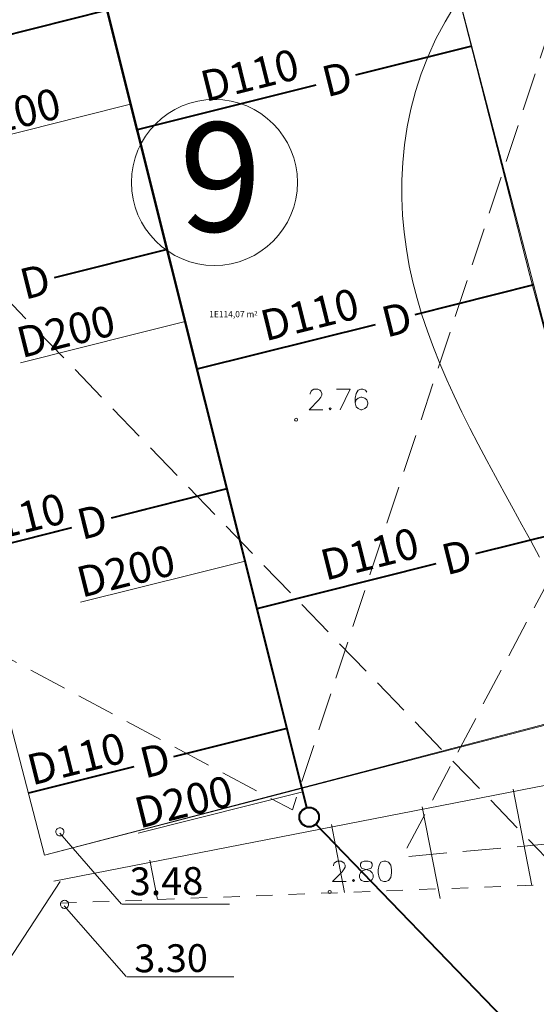
# Model space of a CAD drawing. Extents: x -188 to 1011690, y -97610 to 620732.
# Drawn here: x 505782 to 505798, y 310284 to 310316 of the extents above; entities that cross this region are included whole.
import ezdxf

# ---------------------------------------------------------------- set-up
doc = ezdxf.new("R2010")
doc.units = 0
doc.header["$MEASUREMENT"] = 0
doc.set_wipeout_variables(frame=1)
for name, pattern in [('Dash Style-1', [1.058266, 0.529031, -0.529234]), ('Dash Style-2', [1.76384, 1.234618, -0.529222]), ('Wipeout_Contour', [1000, 0, -1000])]:
    doc.linetypes.add(name, pattern=pattern)
doc.layers.add('0_Pen_No__1', color=7, linetype='Continuous')
for name, color, linetype, lineweight in [('0_Pen_No__1_Pen_No__7', 7, 'Continuous', 18), ('0_Pen_No__7', 7, 'Continuous', 18), ('_0 st arsienas_Pen_No__1_Pen_No__46', 46, 'Continuous', 18), ('_VERT_ATZ_Pen_No__1', 1, 'Continuous', 18), ('_VERT_ATZ_Pen_No__166', 166, 'Continuous', 18), ('a_apzalumojums 1_Pen_No__20', 20, 'Continuous', 18), ('AUGSTUMI_Pen_No__7', 7, 'Continuous', 18), ('izmeri K2_Pen_No__7', 7, 'Continuous', 18), ('K2__Pen_No__74', 74, 'Continuous', 40), ('RELJEFS_Pen_No__32', 32, 'Continuous', 18), ('SEV GIC_Pen_No__13', 13, 'Continuous', 18), ('SK_Pen_No__7', 7, 'Continuous', 18)]:
    doc.layers.add(name, color=color, linetype=linetype, lineweight=lineweight)
doc.styles.add('GENERATED_STYLE_2', font='ARIAL.TTF')
doc.styles.add('GENERATED_STYLE_5', font='ARIALNB.TTF')

msp = doc.modelspace()

# ---------------------------------------------------------------- linework, layer by layer
at = {"layer": '_0 st arsienas_Pen_No__1_Pen_No__46', "linetype": 'Continuous'}
for p, q in [((505797.7437, 310290.8033), (505798.3516, 310287.6859)), ((505794.7991, 310290.2291), (505795.3777, 310287.2619)), ((505791.8546, 310289.6549), (505792.2834, 310287.4559)), ((505785.9655, 310288.5065), (505786.2152, 310287.2259)), ((505783.0655, 310287.8065), (505780.7655, 310284.3065))]:
    msp.add_line(p, q, dxfattribs=at)
at = {"layer": '_VERT_ATZ_Pen_No__1', "linetype": 'Continuous', "flags": 128}
for points in [[(505783.0576, 310289.5514, 0.4142136), (505782.9206, 310289.4247, 0.4142136), (505783.0473, 310289.2878, 0.4142136), (505783.1843, 310289.4145, 0.4142136)], [(505783.2076, 310287.2014, 0.4142136), (505783.0706, 310287.0747, 0.4142136), (505783.1973, 310286.9378, 0.4142136), (505783.3343, 310287.0645, 0.4142136)]]:
    msp.add_lwpolyline(points, format="xyb", close=True, dxfattribs=at)
at = {"layer": '_VERT_ATZ_Pen_No__166', "linetype": 'Continuous'}
for p, q in [((505785.0451, 310287.0768), (505783.0451, 310289.3768)), ((505785.1951, 310284.7268), (505783.1951, 310287.0268)), ((505788.5451, 310287.0752), (505785.0758, 310287.0752)), ((505788.6951, 310284.7252), (505785.2258, 310284.7252))]:
    msp.add_line(p, q, dxfattribs=at)
at = {"layer": 'AUGSTUMI_Pen_No__7', "linetype": 'Continuous', "flags": 128}
msp.add_lwpolyline([(505791.9208, 310288.313), (505791.9208, 310288.3405), (505791.9484, 310288.4067), (505791.9815, 310288.4397), (505792.0421, 310288.4728), (505792.1689, 310288.4728), (505792.2295, 310288.4397), (505792.2626, 310288.4067), (505792.3011, 310288.3405), (505792.3011, 310288.2799), (505792.2626, 310288.2193), (505792.2019, 310288.1256), (505791.8878, 310287.8114), (505792.3287, 310287.8114)], dxfattribs=at)
for points in [[(505792.9185, 310288.4728), (505792.8248, 310288.4397), (505792.7972, 310288.3791), (505792.7972, 310288.313), (505792.8248, 310288.2468), (505792.8909, 310288.2193), (505793.0122, 310288.1862), (505793.1059, 310288.1531), (505793.1775, 310288.0925), (505793.2051, 310288.0319), (505793.2051, 310287.9382), (505793.1775, 310287.872), (505793.1389, 310287.8445), (505793.0452, 310287.8114), (505792.9185, 310287.8114), (505792.8248, 310287.8445), (505792.7972, 310287.872), (505792.7641, 310287.9382), (505792.7641, 310288.0319), (505792.7972, 310288.0925), (505792.8578, 310288.1531), (505792.9515, 310288.1862), (505793.0783, 310288.2193), (505793.1389, 310288.2468), (505793.1775, 310288.313), (505793.1775, 310288.3791), (505793.1389, 310288.4397), (505793.0452, 310288.4728)], [(505793.5523, 310288.4728), (505793.4586, 310288.4397), (505793.398, 310288.3405), (505793.3649, 310288.1862), (505793.3649, 310288.0925), (505793.398, 310287.9382), (505793.4586, 310287.8445), (505793.5523, 310287.8114), (505793.613, 310287.8114), (505793.7067, 310287.8445), (505793.7783, 310287.9382), (505793.8059, 310288.0925), (505793.8059, 310288.1862), (505793.7783, 310288.3405), (505793.7067, 310288.4397), (505793.613, 310288.4728)], [(505792.5657, 310287.872), (505792.5382, 310287.8445), (505792.5657, 310287.8114), (505792.5988, 310287.8445)]]:
    msp.add_lwpolyline(points, close=True, dxfattribs=at)
at = {"layer": 'AUGSTUMI_Pen_No__7', "linetype": 'Continuous'}
msp.add_circle((505791.7986, 310287.4709), 0.05, dxfattribs=at)
at = {"layer": 'izmeri K2_Pen_No__7', "linetype": 'Continuous'}
for p, q in [((505785.3451, 310313.0062), (505783.7486, 310312.6063)), ((505783.7486, 310312.6063), (505780.0066, 310311.6692)), ((505787.1079, 310305.9673), (505785.5114, 310305.5675)), ((505785.5114, 310305.5675), (505781.7693, 310304.6303)), ((505789.0534, 310298.1989), (505787.4569, 310297.7991)), ((505787.4569, 310297.7991), (505783.7148, 310296.8619)), ((505790.9271, 310290.7171), (505789.3306, 310290.3173)), ((505789.3306, 310290.3173), (505785.5885, 310289.3801))]:
    msp.add_line(p, q, dxfattribs=at)
at = {"layer": 'K2__Pen_No__74', "linetype": 'Continuous'}
for p, q in [((505784.5813, 310316.056), (505780.8392, 310315.1188)), ((505784.5813, 310316.056), (505786.5248, 310308.2956)), ((505786.5248, 310308.2956), (505782.8658, 310307.3793)), ((505788.4682, 310300.5353), (505784.7103, 310299.5942)), ((505788.4682, 310300.5353), (505790.4117, 310292.775)), ((505803.316, 310300.1302), (505796.5284, 310298.4303)), ((505785.858, 310299.8816), (505784.7103, 310299.5942)), ((505783.4263, 310299.2726), (505780.018, 310298.4191)), ((505783.4263, 310299.2726), (505782.271, 310298.9833)), ((505795.234, 310298.1062), (505789.44, 310296.6551)), ((505790.4117, 310292.775), (505786.7399, 310291.8554)), ((505785.4468, 310291.5316), (505782.0289, 310290.6756)), ((505791.3523, 310289.6695), (505805.055, 310275.4726))]:
    msp.add_line(p, q, dxfattribs=at)
msp.add_circle((505791.1323, 310289.8974), 0.3167, dxfattribs=at)

# ---------------------------------------------------------------- texts
at = {"layer": '_VERT_ATZ_Pen_No__166', "linetype": 'Continuous', "char_height": 0.9, "attachment_point": 1, "rotation": 0.34731, "style": 'GENERATED_STYLE_2'}
for s, insert in [('{3.48}', (505785.3106, 310288.2652)), ('{3.30}', (505785.4606, 310285.7665))]:
    msp.add_mtext(s, dxfattribs=dict(at, insert=insert))
at = {"layer": 'izmeri K2_Pen_No__7', "linetype": 'Continuous', "char_height": 1, "attachment_point": 1, "rotation": 13.97345, "style": 'GENERATED_STYLE_2'}
for s, insert in [('D{\\fArial|b0|i0|c238|p34;200}', (505779.8048, 310312.783)), ('{D}', (505781.6707, 310307.6372)), ('D{\\fArial|b0|i0|c238|p34;200}', (505781.5676, 310305.7441)), ('D{\\fArial|b0|i0|c238|p34;110}', (505779.9603, 310299.6495)), ('{D}', (505783.5212, 310299.8498)), ('D{\\fArial|b0|i0|c238|p34;110}', (505791.4141, 310298.5294)), ('D{\\fArial|b0|i0|c238|p34;200}', (505783.5131, 310297.9757)), ('{D}', (505795.3419, 310298.7063)), ('D{\\fArial|b0|i0|c238|p34;110}', (505781.9038, 310291.8892)), ('{D}', (505785.5596, 310292.1153)), ('D{\\fArial|b0|i0|c238|p34;200}', (505785.3868, 310290.4939))]:
    msp.add_mtext(s, dxfattribs=dict(at, insert=insert))

# ---------------------------------------------------------------- wipeouts: each hides what was drawn before it
at = {"color": 254, "linetype": 'Wipeout_Contour', "lineweight": 0, "ltscale": 168531864.7607421}
msp.add_wipeout([(505787.6155, 310361.0565), (505802.5155, 310301.4065), (505809.6855, 310303.2265), (505811.3619, 310303.6501), (505811.6299, 310303.7154), (505811.9168, 310303.784), (505811.9168, 310317.526), (505811.0255, 310317.9765), (505810.739, 310318.2103), (505810.6673, 310318.2704), (505810.5967, 310318.3317), (505810.5271, 310318.3942), (505810.4586, 310318.4578), (505810.3912, 310318.5226), (505810.3249, 310318.5885), (505810.2596, 310318.6555), (505810.1955, 310318.7236), (505810.1326, 310318.7927), (505810.0709, 310318.8629), (505809.9781, 310318.9718), (505809.9255, 310319.0359), (505809.8741, 310319.1009), (505809.8238, 310319.1668), (505809.7747, 310319.2336), (505809.7268, 310319.3012), (505809.6801, 310319.3697), (505809.6346, 310319.439), (505809.5903, 310319.5091), (505809.5473, 310319.5799), (505809.5055, 310319.6515), (505809.4651, 310319.7239), (505809.426, 310319.7969), (505809.3884, 310319.8707), (505809.3521, 310319.9452), (505809.3172, 310320.0204), (505809.2838, 310320.0962), (505809.2517, 310320.1726), (505809.2212, 310320.2497), (505809.1921, 310320.3272), (505809.1644, 310320.4053), (505809.1281, 310320.5147), (505809.0773, 310320.6745), (505809.0284, 310320.835), (505808.9814, 310320.996), (505808.9364, 310321.1576), (505808.8934, 310321.3197), (505808.7855, 310321.7365), (505811.9168, 310321.9627), (505811.9168, 310321.9804), (505808.7255, 310321.7665), (505808.5055, 310322.6665), (505808.3655, 310323.2065), (505811.9168, 310323.4504), (505811.9168, 310323.4766), (505808.4055, 310323.2515), (505808.0747, 310324.4703), (505808.0523, 310324.5603), (505808.0323, 310324.6507), (505808.0146, 310324.7417), (505807.9992, 310324.8331), (505807.9862, 310324.9248), (505807.9755, 310325.0168), (505807.9672, 310325.1091), (505807.9613, 310325.2016), (505807.9577, 310325.2942), (505807.9565, 310325.3869), (505807.9576, 310325.474), (505807.9607, 310325.5611), (505807.966, 310325.6482), (505807.9734, 310325.735), (505807.9828, 310325.8217), (505807.9943, 310325.9081), (505808.0079, 310325.9942), (505808.0236, 310326.08), (505808.0414, 310326.1653), (505808.0612, 310326.2502), (505808.0755, 310326.3065), (505808.4755, 310327.1165), (505809.2905, 310327.9726), (505810.5355, 310328.4065), (505811.9168, 310328.5025), (505811.9168, 310339.4686), (505811.3932, 310339.4322), (505811.5905, 310336.5226), (505811.5405, 310335.8226), (505811.2405, 310335.0726), (505810.4905, 310334.4726), (505810.0405, 310334.3226), (505808.3663, 310334.2177), (505808.2792, 310334.2144), (505808.192, 310334.2133), (505808.128, 310334.2139), (505808.0641, 310334.2157), (505808.0002, 310334.2187), (505807.9364, 310334.2228), (505807.8727, 310334.2282), (505807.8091, 310334.2348), (505807.7457, 310334.2425), (505807.6824, 310334.2514), (505807.6192, 310334.2615), (505807.5563, 310334.2728), (505807.4936, 310334.2853), (505807.4311, 310334.2989), (505807.3689, 310334.3137), (505807.307, 310334.3296), (505807.2454, 310334.3467), (505807.1841, 310334.365), (505807.1232, 310334.3844), (505807.0626, 310334.4049), (505807.0025, 310334.4265), (505806.9427, 310334.4493), (505806.8834, 310334.4732), (505806.8246, 310334.4982), (505806.7662, 310334.5242), (505806.7083, 310334.5514), (505806.6509, 310334.5796), (505806.5941, 310334.6089), (505806.5378, 310334.6393), (505806.4821, 310334.6707), (505806.427, 310334.7031), (505806.3726, 310334.7366), (505806.3187, 310334.7711), (505806.2655, 310334.8065), (505805.5755, 310335.4665), (505805.1955, 310336.1765), (505804.4768, 310338.9515), (505804.4055, 310338.9465), (505804.0455, 310340.3865), (505804.1055, 310340.5265), (505805.1698, 310340.5965), (505804.0055, 310340.5565), (505803.7378, 310341.8608), (505803.724, 310341.9289), (505803.712, 310341.9972), (505803.7019, 310342.066), (505803.6937, 310342.1349), (505803.6875, 310342.2041), (505803.6831, 310342.2734), (505803.6807, 310342.3428), (505803.6803, 310342.4222), (505803.6832, 310342.549), (505803.6881, 310342.6801), (505803.6952, 310342.8111), (505803.7043, 310342.942), (505803.712, 310343.0354), (505803.7288, 310343.2234), (505803.7357, 310343.2832), (505803.7445, 310343.3428), (505803.7552, 310343.4021), (505803.7678, 310343.461), (505803.7823, 310343.5194), (505803.7987, 310343.5774), (505803.8168, 310343.6349), (505803.8369, 310343.6917), (505803.8587, 310343.7478), (505803.8823, 310343.8032), (505803.9162, 310343.8765), (505803.9519, 310343.9491), (505803.9891, 310344.021), (505804.0279, 310344.092), (505804.0682, 310344.1621), (505804.11, 310344.2314), (505804.1533, 310344.2997), (505804.1981, 310344.3671), (505804.2486, 310344.4404), (505804.2891, 310344.4961), (505804.3312, 310344.5505), (505804.3749, 310344.6037), (505804.4202, 310344.6555), (505804.4512, 310344.6893), (505804.4829, 310344.7225), (505804.5153, 310344.755), (505804.5483, 310344.7869), (505804.582, 310344.8181), (505804.6336, 310344.8636), (505804.6866, 310344.9076), (505804.7409, 310344.9499), (505804.8598, 310345.0397), (505804.9088, 310345.0753), (505804.9586, 310345.1099), (505805.009, 310345.1435), (505805.0601, 310345.1761), (505805.1118, 310345.2077), (505805.1642, 310345.2383), (505805.2171, 310345.2678), (505805.2706, 310345.2962), (505805.3247, 310345.3236), (505805.3793, 310345.3499), (505805.4344, 310345.3751), (505805.49, 310345.3992), (505805.5461, 310345.4222), (505805.6026, 310345.4441), (505805.6596, 310345.4649), (505806.0611, 310345.6023), (505806.1142, 310345.6189), (505806.1677, 310345.6339), (505806.2217, 310345.6473), (505806.2761, 310345.6589), (505806.3309, 310345.6689), (505806.3859, 310345.6772), (505806.4411, 310345.6837), (505806.4965, 310345.6886), (505806.552, 310345.6918), (505806.6076, 310345.6932), (505806.6733, 310345.6927), (505806.7265, 310345.6905), (505806.7895, 310345.6859), (505806.8522, 310345.6792), (505806.9147, 310345.6703), (505806.9768, 310345.6593), (505807.0385, 310345.6461), (505807.0997, 310345.6308), (505807.1604, 310345.6135), (505807.2204, 310345.5941), (505807.2797, 310345.5726), (505807.3383, 310345.5491), (505807.5769, 310345.4453), (505807.627, 310345.4217), (505807.6763, 310345.3967), (505807.7249, 310345.3701), (505807.7727, 310345.3422), (505807.8196, 310345.3128), (505807.8656, 310345.2821), (505807.9107, 310345.25), (505807.9548, 310345.2165), (505807.9978, 310345.1818), (505808.0399, 310345.1458), (505808.0808, 310345.1085), (505808.1206, 310345.0701), (505808.1592, 310345.0305), (505808.1967, 310344.9897), (505808.2329, 310344.9479), (505808.3283, 310344.8308), (505808.3547, 310344.7967), (505808.3803, 310344.762), (505808.405, 310344.7266), (505808.4288, 310344.6906), (505808.4628, 310344.6356), (505808.4948, 310344.5794), (505808.5248, 310344.522), (505808.5525, 310344.4636), (505808.5781, 310344.4042), (505808.6015, 310344.3439), (505808.6227, 310344.2827), (505808.6417, 310344.2207), (505808.659, 310344.1579), (505808.6748, 310344.0947), (505808.689, 310344.0311), (505808.7017, 310343.9671), (505808.7127, 310343.9029), (505808.7222, 310343.8384), (505808.73, 310343.7737), (505808.7363, 310343.7089), (505808.7409, 310343.6439), (505808.744, 310343.5788), (505808.7547, 310343.1878), (505808.7637, 310342.9364), (505808.7751, 310342.685), (505808.7889, 310342.4338), (505808.805, 310342.1827), (505808.8955, 310340.8665), (505807.5336, 310340.7518), (505811.9168, 310341.0399), (505811.9168, 310356.9672), (505810.3155, 310356.8565), (505810.5155, 310354.1565), (505810.4655, 310353.3565), (505810.0655, 310352.4565), (505809.0655, 310351.8065), (505803.5655, 310351.4565), (505802.4155, 310351.7065), (505801.3655, 310352.4065), (505800.5655, 310354.0565), (505800.4655, 310355.8565), (505800.55, 310356.2086), (505800.8155, 310357.2565), (505802.3155, 310359.2565), (505803.2155, 310359.7065), (505803.9155, 310359.7565), (505804.6155, 310359.5565), (505805.3155, 310358.9065), (505807.0524, 310356.7798), (505811.9168, 310360.8809), (505811.9168, 310381.7207)], dxfattribs=at)

# ---------------------------------------------------------------- next in the draw order: linework, layer by layer
at = {"layer": '0_Pen_No__1_Pen_No__7', "linetype": 'Continuous', "flags": 128}
msp.add_lwpolyline([(505881.9615, 310308.1962), (505801.99, 310293.7564), (505782.5509, 310288.6658), (505772.4967, 310327.3816), (505791.8546, 310332.4086), (505784.865, 310358.0814), (505787.5855, 310361.0665), (505855.7655, 310419.0865), (505871.8655, 310432.7865)], dxfattribs=at)
at = {"layer": '0_Pen_No__7', "linetype": 'Continuous'}
for p, q in [((505791.29, 310334.8564), (505798.29, 310307.4564)), ((505798.29, 310307.4564), (505801.99, 310293.7564))]:
    msp.add_line(p, q, dxfattribs=at)
at = {"layer": '0_Pen_No__7', "linetype": 'Continuous', "flags": 128}
msp.add_lwpolyline([(505828.2874, 310237.374), (505824.1655, 310246.2065), (505823.0186, 310248.3455, 0.0302582), (505817.3565, 310257.5247), (505814.7655, 310261.2065, -0.0840072), (505806.3477, 310278.8309), (505802.5423, 310292.1669, -0.0263231), (505801.9655, 310293.8065), (505801.8792, 310293.8065), (505801.9088, 310293.6928), (505782.5509, 310288.6658), (505772.4967, 310327.3816), (505791.8546, 310332.4086), (505791.2655, 310334.9065), (505784.8648, 310358.1567), (505784.0155, 310361.0065), (505783.4405, 310360.4685), (505764.5855, 310342.1665), (505807.9655, 310183.9565)], format="xyb", dxfattribs=at)
msp.add_lwpolyline([(505798.29, 310307.4564), (505800.0811, 310300.7838), (505802.53, 310301.4093), (505787.615, 310360.9314), (505784.865, 310358.0814), (505791.29, 310334.8564)], close=True, dxfattribs=at)
at = {"layer": '_0 st arsienas_Pen_No__1_Pen_No__46', "linetype": 'Continuous', "flags": 128}
msp.add_lwpolyline([(505782.8569, 310287.825), (505882.7734, 310307.3087), (505955.0131, 310312.3034)], dxfattribs=at)
at = {"layer": '_0 st arsienas_Pen_No__1_Pen_No__46', "linetype": 'Dash Style-1', "flags": 128}
msp.add_lwpolyline([(505783.0655, 310287.1065), (505817.3655, 310288.4065), (505883.5765, 310301.3523), (505918.1655, 310303.3065), (505954.9255, 310312.0665)], dxfattribs=at)
at = {"layer": 'a_apzalumojums 1_Pen_No__20', "linetype": 'Dash Style-2', "flags": 128}
msp.add_lwpolyline([(505953.6508, 310341.2526), (505871.6271, 310285.579), (505859.423, 310296.7575), (505813.418, 310338.8966), (505772.1083, 310316.2516), (505870.0749, 310214.7518), (505956.5711, 310275.6875)], close=True, dxfattribs=at)
at = {"layer": 'AUGSTUMI_Pen_No__7', "linetype": 'Continuous'}
for p, q in [((505792.0163, 310303.7677), (505792.4573, 310303.7677)), ((505792.4573, 310303.7677), (505792.1431, 310303.1063))]:
    msp.add_line(p, q, dxfattribs=at)
at = {"layer": 'AUGSTUMI_Pen_No__7', "linetype": 'Continuous', "flags": 128}
for points in [[(505791.1675, 310303.6079), (505791.1675, 310303.6355), (505791.1951, 310303.7016), (505791.2282, 310303.7347), (505791.2888, 310303.7677), (505791.4156, 310303.7677), (505791.4762, 310303.7347), (505791.5093, 310303.7016), (505791.5478, 310303.6355), (505791.5478, 310303.5748), (505791.5093, 310303.5142), (505791.4486, 310303.4205), (505791.1345, 310303.1063), (505791.5754, 310303.1063)], [(505793.003, 310303.674), (505792.9644, 310303.7347), (505792.8707, 310303.7677), (505792.81, 310303.7677), (505792.7163, 310303.7347), (505792.6557, 310303.6355), (505792.6226, 310303.4811), (505792.6226, 310303.3268), (505792.6557, 310303.2), (505792.7163, 310303.1394), (505792.81, 310303.1063), (505792.8431, 310303.1063), (505792.9368, 310303.1394), (505793.003, 310303.2), (505793.036, 310303.2937), (505793.036, 310303.3268), (505793.003, 310303.4205), (505792.9368, 310303.4811), (505792.8431, 310303.5142), (505792.81, 310303.5142), (505792.7163, 310303.4811), (505792.6557, 310303.4205), (505792.6226, 310303.3268)]]:
    msp.add_lwpolyline(points, dxfattribs=at)
msp.add_lwpolyline([(505791.8124, 310303.167), (505791.7848, 310303.1394), (505791.8124, 310303.1063), (505791.8455, 310303.1394)], close=True, dxfattribs=at)
at = {"layer": 'AUGSTUMI_Pen_No__7', "linetype": 'Continuous'}
msp.add_circle((505790.7099, 310302.7811), 0.05, dxfattribs=at)
at = {"layer": 'K2__Pen_No__74', "linetype": 'Continuous'}
for p, q in [((505791.0554, 310290.2046), (505781.986, 310326.4193)), ((505796.4033, 310314.8931), (505792.6386, 310313.9503)), ((505791.3461, 310313.6266), (505785.553, 310312.1758)), ((505786.5248, 310308.2956), (505788.4682, 310300.5353)), ((505798.4142, 310307.1496), (505794.5614, 310306.1848)), ((505793.2711, 310305.8616), (505787.4965, 310304.4155))]:
    msp.add_line(p, q, dxfattribs=at)
at = {"layer": 'RELJEFS_Pen_No__32', "linetype": 'Continuous', "flags": 128}
msp.add_lwpolyline([(505795.8707, 310316.2281), (505795.538, 310315.681), (505795.2444, 310315.1257), (505794.9884, 310314.5635), (505794.7688, 310313.9956), (505794.5842, 310313.4236), (505794.4334, 310312.8486), (505794.315, 310312.2721), (505794.2277, 310311.6954), (505794.1703, 310311.1199), (505794.1413, 310310.547), (505794.1394, 310309.9779), (505794.1634, 310309.414), (505794.212, 310308.8567), (505794.2838, 310308.3074), (505794.3774, 310307.7673), (505794.4925, 310307.2354), (505794.6296, 310306.7055), (505794.7875, 310306.1771), (505794.9646, 310305.6501), (505795.1593, 310305.1242), (505795.3701, 310304.5994), (505795.5955, 310304.0754), (505795.834, 310303.5522), (505796.0841, 310303.0296), (505796.3441, 310302.5073), (505796.6127, 310301.9854), (505796.8881, 310301.4635), (505797.169, 310300.9416), (505797.4538, 310300.4195), (505797.741, 310299.8971), (505798.029, 310299.3742), (505798.3163, 310298.8506), (505798.6014, 310298.3262)], dxfattribs=at)
at = {"layer": 'SEV GIC_Pen_No__13', "linetype": 'Dash Style-2', "flags": 128}
msp.add_lwpolyline([(505765.7774, 310337.8505), (505773.3334, 310340.416), (505803.5699, 310329.488), (505790.5896, 310290.1288), (505776.8884, 310297.4589)], close=True, dxfattribs=at)
msp.add_lwpolyline([(505809.7321, 310318.0413), (505794.1535, 310288.6065), (505810.5302, 310290.0679), (505815.0461, 310298.1792)], dxfattribs=at)
at = {"layer": 'SK_Pen_No__7', "linetype": 'Continuous', "flags": 128}
msp.add_lwpolyline([(505801.9088, 310293.6928), (505782.5509, 310288.6658), (505772.4967, 310327.3816), (505791.8546, 310332.4086)], close=True, dxfattribs=at)
msp.add_lwpolyline([(505801.9088, 310293.6928), (505782.5509, 310288.6658), (505772.4967, 310327.3816), (505791.8546, 310332.4086)], close=True, dxfattribs=at)
at = {"layer": 'SK_Pen_No__7', "linetype": 'Continuous'}
msp.add_circle((505788.0621, 310310.4734), 2.6907, dxfattribs=at)

# ---------------------------------------------------------------- next in the draw order: texts
at = {"layer": '0_Pen_No__1', "color": 1, "linetype": 'Continuous', "lineweight": 18, "insert": (505787.894, 310306.1039), "char_height": 0.2, "attachment_point": 7, "style": 'GENERATED_STYLE_2'}
msp.add_mtext('{1E114,07 m\\H0.700000x;2 }', dxfattribs=at)
at = {"layer": 'izmeri K2_Pen_No__7', "linetype": 'Continuous', "char_height": 1, "attachment_point": 1, "rotation": 13.97345, "style": 'GENERATED_STYLE_2'}
for s, insert in [('D{\\fArial|b0|i0|c238|p34;110}', (505787.5271, 310314.05)), ('{D}', (505791.4615, 310314.2021)), ('D{\\fArial|b0|i0|c238|p34;110}', (505789.4706, 310306.2897)), ('{D}', (505793.395, 310306.409))]:
    msp.add_mtext(s, dxfattribs=dict(at, insert=insert))
at = {"layer": 'SK_Pen_No__7', "linetype": 'Continuous', "insert": (505786.9202, 310312.417), "char_height": 3.53696, "attachment_point": 1, "style": 'GENERATED_STYLE_5'}
msp.add_mtext('{9}', dxfattribs=at)

doc.saveas('drawing.dxf')
